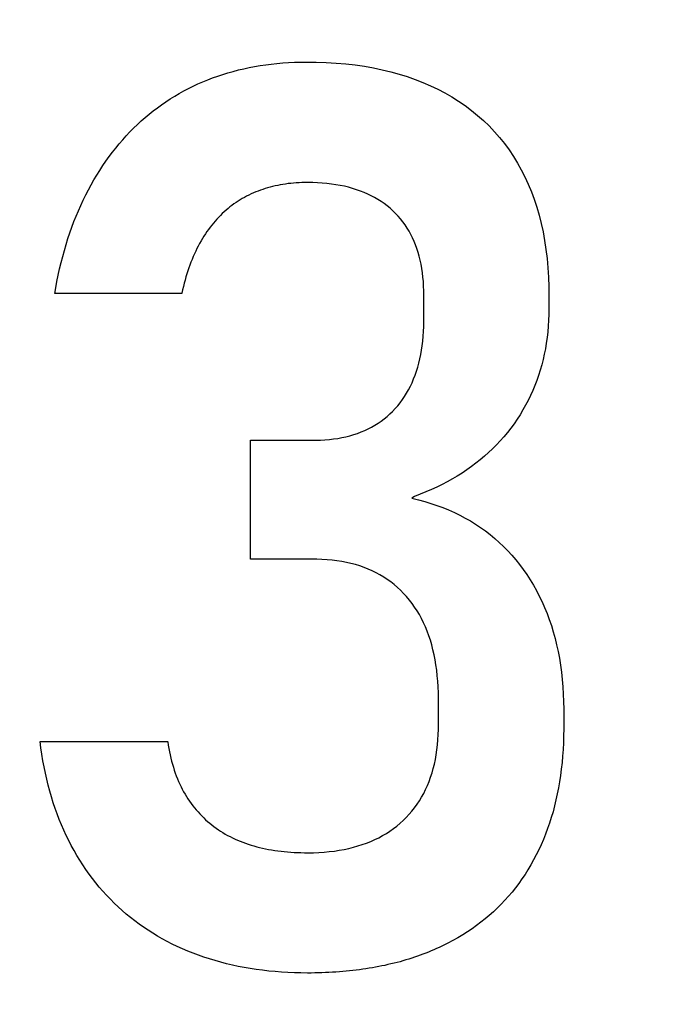
# Model space of a CAD drawing. Units: millimetres. Extents: x -174 to 420, y 0 to 420.
# Drawn here: x -65 to -64, y 250 to 252 of the extents above; entities that cross this region are included whole.
import ezdxf

# ---------------------------------------------------------------- set-up
doc = ezdxf.new("R2010")
doc.units = ezdxf.units.MM
doc.layers.add('text', color=250, linetype='Continuous')
doc.layers.add('РАЗМЕРЫ', color=7, linetype='Continuous', lineweight=25)
doc.styles.add('GOST', font='GOST.shx', dxfattribs={"width": 0.8, "oblique": 15})
doc.dimstyles.new('GOST', dxfattribs={"dimscale": 0, "dimtxt": 3.5, "dimasz": 4, "dimexe": 1.25, "dimexo": 0, "dimgap": 1, "dimtad": 1, "dimrnd": 0.5, "dimtxsty": 'GOST', "dimcen": 1, "dimclrd": 256, "dimclre": 256, "dimadec": 0, "dimazin": 2, "dimtfac": 1, "dimtdec": 4, "dimtmove": 0, "dimatfit": 1, "dimfxl": 1, "dimtolj": 1, "dimtzin": 0, "dimlwd": -1, "dimarcsym": 0})

# ---------------------------------------------------------------- blocks, each defined once
blk = doc.blocks.new('*D196')
at = {"layer": 'Defpoints', "color": 0}
for p in [(-97.7887, 263.8273), (-121.7887, 167.6884), (-60.338, 167.6884)]:
    blk.add_point(p, dxfattribs=at)
at = {"layer": 'РАЗМЕРЫ', "lineweight": -2}
for p, q in [((-97.7887, 263.8273), (-123.0387, 263.8273)), ((-60.338, 167.6884), (-123.0387, 167.6884))]:
    blk.add_line(p, q, dxfattribs=at)
at = {"layer": 'РАЗМЕРЫ'}
blk.add_line((-121.7887, 259.8273), (-121.7887, 171.6884), dxfattribs=at)
for points in [[(-121.122, 259.8273), (-122.4553, 259.8273), (-121.7887, 263.8273)], [(-122.4553, 171.6884), (-121.122, 171.6884), (-121.7887, 167.6884)]]:
    blk.add_solid(points, dxfattribs=at)
at = {"layer": 'РАЗМЕРЫ', "color": 0, "ltscale": 0.4, "insert": (-124.5387, 215.7579), "char_height": 3.5, "attachment_point": 5, "rotation": 90, "style": 'GOST'}
blk.add_mtext('\\A1;96', dxfattribs=at)

msp = doc.modelspace()

# ---------------------------------------------------------------- linework, layer by layer
at = {"layer": 'text'}
for p, q in [((-64.6335, 251.8228), (-64.6235, 251.8252)), ((-64.6235, 251.8252), (-64.6134, 251.8273)), ((-64.6134, 251.8273), (-64.6032, 251.8293)), ((-64.6032, 251.8293), (-64.5928, 251.831)), ((-64.5928, 251.831), (-64.5823, 251.8326)), ((-64.5823, 251.8326), (-64.5718, 251.8339)), ((-64.5718, 251.8339), (-64.5611, 251.8351)), ((-64.5611, 251.8351), (-64.5502, 251.836)), ((-64.5502, 251.836), (-64.5393, 251.8367)), ((-64.5393, 251.8367), (-64.5282, 251.8372)), ((-64.5282, 251.8372), (-64.517, 251.8376)), ((-64.517, 251.8376), (-64.5057, 251.8377)), ((-64.5057, 251.8377), (-64.4873, 251.8375)), ((-64.4873, 251.8375), (-64.4684, 251.8369)), ((-64.4684, 251.8369), (-64.4499, 251.8358)), ((-64.4499, 251.8358), (-64.4319, 251.8342)), ((-64.4319, 251.8342), (-64.4142, 251.8322)), ((-64.4142, 251.8322), (-64.3969, 251.8297)), ((-64.3969, 251.8297), (-64.38, 251.8267)), ((-64.38, 251.8267), (-64.3635, 251.8233)), ((-64.3635, 251.8233), (-64.3474, 251.8195)), ((-64.6912, 251.8043), (-64.6819, 251.8079)), ((-64.6819, 251.8079), (-64.6724, 251.8113)), ((-64.6724, 251.8113), (-64.6629, 251.8145)), ((-64.6629, 251.8145), (-64.6532, 251.8175)), ((-64.6532, 251.8175), (-64.6434, 251.8202)), ((-64.6434, 251.8202), (-64.6335, 251.8228)), ((-64.3474, 251.8195), (-64.3317, 251.8152)), ((-64.3317, 251.8152), (-64.3164, 251.8104)), ((-64.3164, 251.8104), (-64.3014, 251.8052)), ((-64.3014, 251.8052), (-64.2869, 251.7995)), ((-64.7361, 251.7834), (-64.7273, 251.7879)), ((-64.7273, 251.7879), (-64.7185, 251.7924)), ((-64.7185, 251.7924), (-64.7095, 251.7966)), ((-64.7095, 251.7966), (-64.7004, 251.8005)), ((-64.7004, 251.8005), (-64.6912, 251.8043)), ((-64.2869, 251.7995), (-64.2727, 251.7933)), ((-64.2727, 251.7933), (-64.259, 251.7867)), ((-64.259, 251.7867), (-64.2456, 251.7797)), ((-64.7697, 251.7631), (-64.7615, 251.7684)), ((-64.7615, 251.7684), (-64.7532, 251.7736)), ((-64.7532, 251.7736), (-64.7447, 251.7786)), ((-64.7447, 251.7786), (-64.7361, 251.7834)), ((-64.2456, 251.7797), (-64.2326, 251.7722)), ((-64.2326, 251.7722), (-64.22, 251.7642)), ((-64.7934, 251.7459), (-64.7856, 251.7518)), ((-64.7856, 251.7518), (-64.7777, 251.7575)), ((-64.7777, 251.7575), (-64.7697, 251.7631)), ((-64.22, 251.7642), (-64.2078, 251.7558)), ((-64.2078, 251.7558), (-64.196, 251.7469)), ((-64.816, 251.727), (-64.8086, 251.7335)), ((-64.8086, 251.7335), (-64.8011, 251.7398)), ((-64.8011, 251.7398), (-64.7934, 251.7459)), ((-64.196, 251.7469), (-64.1845, 251.7376)), ((-64.1845, 251.7376), (-64.1735, 251.7278)), ((-64.8373, 251.7064), (-64.8303, 251.7134)), ((-64.8303, 251.7134), (-64.8232, 251.7203)), ((-64.8232, 251.7203), (-64.816, 251.727)), ((-64.1735, 251.7278), (-64.1629, 251.7176)), ((-64.1629, 251.7176), (-64.1528, 251.7069)), ((-64.8508, 251.6917), (-64.8441, 251.6991)), ((-64.8441, 251.6991), (-64.8373, 251.7064)), ((-64.1528, 251.7069), (-64.1431, 251.6959)), ((-64.1431, 251.6959), (-64.134, 251.6845)), ((-64.8701, 251.6682), (-64.8638, 251.6762)), ((-64.8638, 251.6762), (-64.8574, 251.684)), ((-64.8574, 251.684), (-64.8508, 251.6917)), ((-64.134, 251.6845), (-64.1253, 251.6727)), ((-64.8823, 251.6516), (-64.8763, 251.66)), ((-64.8763, 251.66), (-64.8701, 251.6682)), ((-64.1253, 251.6727), (-64.1171, 251.6605)), ((-64.1171, 251.6605), (-64.1094, 251.648)), ((-64.894, 251.6343), (-64.8883, 251.6431)), ((-64.8883, 251.6431), (-64.8823, 251.6516)), ((-64.1094, 251.648), (-64.1022, 251.6351)), ((-64.905, 251.6163), (-64.8996, 251.6254)), ((-64.8996, 251.6254), (-64.894, 251.6343)), ((-64.1022, 251.6351), (-64.0954, 251.6219)), ((-64.0954, 251.6219), (-64.0891, 251.6082)), ((-64.9153, 251.5977), (-64.9102, 251.6071)), ((-64.9102, 251.6071), (-64.905, 251.6163)), ((-64.5786, 251.6015), (-64.5831, 251.6001)), ((-64.5739, 251.6028), (-64.5786, 251.6015)), ((-64.5692, 251.604), (-64.5739, 251.6028)), ((-64.5645, 251.6051), (-64.5692, 251.604)), ((-64.5597, 251.6061), (-64.5645, 251.6051)), ((-64.5549, 251.607), (-64.5597, 251.6061)), ((-64.55, 251.6079), (-64.5549, 251.607)), ((-64.545, 251.6086), (-64.55, 251.6079)), ((-64.5401, 251.6093), (-64.545, 251.6086)), ((-64.535, 251.6099), (-64.5401, 251.6093)), ((-64.5299, 251.6103), (-64.535, 251.6099)), ((-64.5248, 251.6107), (-64.5299, 251.6103)), ((-64.5196, 251.611), (-64.5248, 251.6107)), ((-64.5144, 251.6112), (-64.5196, 251.611)), ((-64.5091, 251.6114), (-64.5144, 251.6112)), ((-64.5032, 251.6114), (-64.5091, 251.6114)), ((-64.4939, 251.6112), (-64.5032, 251.6114)), ((-64.4848, 251.6109), (-64.4939, 251.6112)), ((-64.4759, 251.6103), (-64.4848, 251.6109)), ((-64.4672, 251.6095), (-64.4759, 251.6103)), ((-64.4587, 251.6085), (-64.4672, 251.6095)), ((-64.4503, 251.6073), (-64.4587, 251.6085)), ((-64.4422, 251.6059), (-64.4503, 251.6073)), ((-64.4343, 251.6043), (-64.4422, 251.6059)), ((-64.4265, 251.6024), (-64.4343, 251.6043)), ((-64.419, 251.6003), (-64.4265, 251.6024)), ((-64.0891, 251.6082), (-64.0833, 251.5942)), ((-64.9249, 251.5784), (-64.9202, 251.5881)), ((-64.9202, 251.5881), (-64.9153, 251.5977)), ((-64.6221, 251.5836), (-64.6262, 251.5813)), ((-64.618, 251.5858), (-64.6221, 251.5836)), ((-64.6138, 251.5879), (-64.618, 251.5858)), ((-64.6096, 251.59), (-64.6138, 251.5879)), ((-64.6053, 251.5919), (-64.6096, 251.59)), ((-64.601, 251.5937), (-64.6053, 251.5919)), ((-64.5966, 251.5954), (-64.601, 251.5937)), ((-64.5922, 251.5971), (-64.5966, 251.5954)), ((-64.5877, 251.5986), (-64.5922, 251.5971)), ((-64.5831, 251.6001), (-64.5877, 251.5986)), ((-64.4116, 251.598), (-64.419, 251.6003)), ((-64.4045, 251.5955), (-64.4116, 251.598)), ((-64.3975, 251.5928), (-64.4045, 251.5955)), ((-64.3907, 251.5898), (-64.3975, 251.5928)), ((-64.3841, 251.5866), (-64.3907, 251.5898)), ((-64.3777, 251.5833), (-64.3841, 251.5866)), ((-64.3715, 251.5796), (-64.3777, 251.5833)), ((-64.0833, 251.5942), (-64.078, 251.5799)), ((-64.9339, 251.5585), (-64.9295, 251.5685)), ((-64.9295, 251.5685), (-64.9249, 251.5784)), ((-64.6494, 251.5655), (-64.653, 251.5626)), ((-64.6456, 251.5684), (-64.6494, 251.5655)), ((-64.6419, 251.5712), (-64.6456, 251.5684)), ((-64.638, 251.5739), (-64.6419, 251.5712)), ((-64.6341, 251.5765), (-64.638, 251.5739)), ((-64.6302, 251.5789), (-64.6341, 251.5765)), ((-64.6262, 251.5813), (-64.6302, 251.5789)), ((-64.3655, 251.5758), (-64.3715, 251.5796)), ((-64.3597, 251.5718), (-64.3655, 251.5758)), ((-64.354, 251.5675), (-64.3597, 251.5718)), ((-64.3486, 251.563), (-64.354, 251.5675)), ((-64.078, 251.5799), (-64.0731, 251.5651)), ((-64.0731, 251.5651), (-64.0687, 251.55)), ((-64.9423, 251.538), (-64.9382, 251.5483)), ((-64.9382, 251.5483), (-64.9339, 251.5585)), ((-64.6705, 251.5463), (-64.6738, 251.5427)), ((-64.6671, 251.5497), (-64.6705, 251.5463)), ((-64.6637, 251.5531), (-64.6671, 251.5497)), ((-64.6602, 251.5563), (-64.6637, 251.5531)), ((-64.6566, 251.5595), (-64.6602, 251.5563)), ((-64.653, 251.5626), (-64.6566, 251.5595)), ((-64.3433, 251.5583), (-64.3486, 251.563)), ((-64.3383, 251.5534), (-64.3433, 251.5583)), ((-64.3336, 251.5483), (-64.3383, 251.5534)), ((-64.329, 251.543), (-64.3336, 251.5483)), ((-64.0687, 251.55), (-64.0648, 251.5345)), ((-64.95, 251.5168), (-64.9462, 251.5275)), ((-64.9462, 251.5275), (-64.9423, 251.538)), ((-64.6865, 251.5275), (-64.6896, 251.5235)), ((-64.6834, 251.5315), (-64.6865, 251.5275)), ((-64.6803, 251.5353), (-64.6834, 251.5315)), ((-64.6771, 251.5391), (-64.6803, 251.5353)), ((-64.6738, 251.5427), (-64.6771, 251.5391)), ((-64.3247, 251.5375), (-64.329, 251.543)), ((-64.3206, 251.5319), (-64.3247, 251.5375)), ((-64.3167, 251.526), (-64.3206, 251.5319)), ((-64.0648, 251.5345), (-64.0614, 251.5186)), ((-64.9536, 251.506), (-64.95, 251.5168)), ((-64.6983, 251.5106), (-64.701, 251.5062)), ((-64.6954, 251.515), (-64.6983, 251.5106)), ((-64.6925, 251.5193), (-64.6954, 251.515)), ((-64.6896, 251.5235), (-64.6925, 251.5193)), ((-64.3131, 251.52), (-64.3167, 251.526)), ((-64.3096, 251.5139), (-64.3131, 251.52)), ((-64.3064, 251.5075), (-64.3096, 251.5139)), ((-64.0614, 251.5186), (-64.0584, 251.5024)), ((-64.9603, 251.4839), (-64.9571, 251.495)), ((-64.9571, 251.495), (-64.9536, 251.506)), ((-64.7089, 251.4922), (-64.7113, 251.4874)), ((-64.7063, 251.4969), (-64.7089, 251.4922)), ((-64.7037, 251.5016), (-64.7063, 251.4969)), ((-64.701, 251.5062), (-64.7037, 251.5016)), ((-64.3035, 251.5009), (-64.3064, 251.5075)), ((-64.3007, 251.4942), (-64.3035, 251.5009)), ((-64.2982, 251.4873), (-64.3007, 251.4942)), ((-64.0584, 251.5024), (-64.0559, 251.4857)), ((-64.9664, 251.4611), (-64.9635, 251.4726)), ((-64.9635, 251.4726), (-64.9603, 251.4839)), ((-64.7183, 251.4723), (-64.7205, 251.4671)), ((-64.716, 251.4774), (-64.7183, 251.4723)), ((-64.7137, 251.4824), (-64.716, 251.4774)), ((-64.7113, 251.4874), (-64.7137, 251.4824)), ((-64.2959, 251.4802), (-64.2982, 251.4873)), ((-64.2938, 251.473), (-64.2959, 251.4802)), ((-64.292, 251.4655), (-64.2938, 251.473)), ((-64.0559, 251.4857), (-64.0539, 251.4687)), ((-64.9692, 251.4495), (-64.9664, 251.4611)), ((-64.7246, 251.4564), (-64.7266, 251.451)), ((-64.7226, 251.4618), (-64.7246, 251.4564)), ((-64.7205, 251.4671), (-64.7226, 251.4618)), ((-64.2904, 251.4579), (-64.292, 251.4655)), ((-64.289, 251.4501), (-64.2904, 251.4579)), ((-64.0539, 251.4687), (-64.0524, 251.4513)), ((-64.9743, 251.4258), (-64.9718, 251.4377)), ((-64.9718, 251.4377), (-64.9692, 251.4495)), ((-64.7303, 251.4397), (-64.732, 251.434)), ((-64.7285, 251.4454), (-64.7303, 251.4397)), ((-64.7266, 251.451), (-64.7285, 251.4454)), ((-64.2878, 251.4421), (-64.289, 251.4501)), ((-64.2869, 251.4339), (-64.2878, 251.4421)), ((-64.0524, 251.4513), (-64.0513, 251.4336)), ((-64.9766, 251.4137), (-64.9743, 251.4258)), ((-64.7354, 251.4222), (-64.7369, 251.4161)), ((-64.7337, 251.4281), (-64.7354, 251.4222)), ((-64.732, 251.434), (-64.7337, 251.4281)), ((-64.2862, 251.4256), (-64.2869, 251.4339)), ((-64.2857, 251.417), (-64.2862, 251.4256)), ((-64.2855, 251.4083), (-64.2857, 251.417)), ((-64.0513, 251.4336), (-64.0507, 251.4154)), ((-64.9785, 251.4029), (-64.9766, 251.4137)), ((-64.9776, 251.4029), (-64.9785, 251.4029)), ((-64.9741, 251.4029), (-64.9776, 251.4029)), ((-64.9682, 251.4029), (-64.9741, 251.4029)), ((-64.9602, 251.4029), (-64.9682, 251.4029)), ((-64.9503, 251.4029), (-64.9602, 251.4029)), ((-64.9387, 251.4029), (-64.9503, 251.4029)), ((-64.9257, 251.4029), (-64.9387, 251.4029)), ((-64.9116, 251.4029), (-64.9257, 251.4029)), ((-64.8967, 251.4029), (-64.9116, 251.4029)), ((-64.8811, 251.4029), (-64.8967, 251.4029)), ((-64.8652, 251.4029), (-64.8811, 251.4029)), ((-64.8492, 251.4029), (-64.8652, 251.4029)), ((-64.8333, 251.4029), (-64.8492, 251.4029)), ((-64.8179, 251.4029), (-64.8333, 251.4029)), ((-64.8032, 251.4029), (-64.8179, 251.4029)), ((-64.7893, 251.4029), (-64.8032, 251.4029)), ((-64.7767, 251.4029), (-64.7893, 251.4029)), ((-64.7655, 251.4029), (-64.7767, 251.4029)), ((-64.756, 251.4029), (-64.7655, 251.4029)), ((-64.7485, 251.4029), (-64.756, 251.4029)), ((-64.7432, 251.4029), (-64.7485, 251.4029)), ((-64.7404, 251.4029), (-64.7432, 251.4029)), ((-64.74, 251.4029), (-64.7404, 251.4029)), ((-64.7398, 251.4038), (-64.74, 251.4029)), ((-64.7384, 251.41), (-64.7398, 251.4038)), ((-64.7369, 251.4161), (-64.7384, 251.41)), ((-64.2855, 251.4039), (-64.2855, 251.4083)), ((-64.2855, 251.4033), (-64.2855, 251.4039)), ((-64.2855, 251.4022), (-64.2855, 251.4033)), ((-64.2855, 251.4005), (-64.2855, 251.4022)), ((-64.2855, 251.3985), (-64.2855, 251.4005)), ((-64.2855, 251.3961), (-64.2855, 251.3985)), ((-64.0507, 251.4154), (-64.0506, 251.4017)), ((-64.0506, 251.4017), (-64.0506, 251.4014)), ((-64.0506, 251.4014), (-64.0506, 251.4009)), ((-64.0506, 251.4009), (-64.0506, 251.4001)), ((-64.0506, 251.4001), (-64.0506, 251.3991)), ((-64.0506, 251.3991), (-64.0506, 251.3978)), ((-64.2855, 251.3933), (-64.2855, 251.3961)), ((-64.2855, 251.3903), (-64.2855, 251.3933)), ((-64.2855, 251.3871), (-64.2855, 251.3903)), ((-64.2855, 251.3838), (-64.2855, 251.3871)), ((-64.2855, 251.3803), (-64.2855, 251.3838)), ((-64.2855, 251.3768), (-64.2855, 251.3803)), ((-64.0506, 251.3978), (-64.0506, 251.3964)), ((-64.0506, 251.3964), (-64.0506, 251.3948)), ((-64.0506, 251.3948), (-64.0506, 251.3932)), ((-64.0506, 251.3932), (-64.0506, 251.3914)), ((-64.0506, 251.3914), (-64.0506, 251.3896)), ((-64.0506, 251.3896), (-64.0506, 251.3877)), ((-64.0506, 251.3877), (-64.0506, 251.3859)), ((-64.0506, 251.3859), (-64.0506, 251.3841)), ((-64.0506, 251.3841), (-64.0506, 251.3823)), ((-64.0506, 251.3823), (-64.0506, 251.3806)), ((-64.0506, 251.3806), (-64.0506, 251.3791)), ((-64.2855, 251.3734), (-64.2855, 251.3768)), ((-64.2855, 251.37), (-64.2855, 251.3734)), ((-64.2855, 251.3667), (-64.2855, 251.37)), ((-64.2855, 251.3636), (-64.2855, 251.3667)), ((-64.2855, 251.3608), (-64.2855, 251.3636)), ((-64.0507, 251.3637), (-64.0511, 251.3526)), ((-64.0506, 251.3741), (-64.0507, 251.3637)), ((-64.0506, 251.3791), (-64.0506, 251.3777)), ((-64.0506, 251.3777), (-64.0506, 251.3765)), ((-64.0506, 251.3765), (-64.0506, 251.3755)), ((-64.0506, 251.3755), (-64.0506, 251.3748)), ((-64.0506, 251.3748), (-64.0506, 251.3743)), ((-64.0506, 251.3743), (-64.0506, 251.3741)), ((-64.2856, 251.3409), (-64.2855, 251.3503)), ((-64.2855, 251.3583), (-64.2855, 251.3608)), ((-64.2855, 251.3561), (-64.2855, 251.3583)), ((-64.2855, 251.3544), (-64.2855, 251.3561)), ((-64.2855, 251.3531), (-64.2855, 251.3544)), ((-64.2855, 251.3523), (-64.2855, 251.3531)), ((-64.2855, 251.3503), (-64.2855, 251.3523)), ((-64.0511, 251.3526), (-64.0517, 251.3417)), ((-64.2866, 251.3226), (-64.286, 251.3316)), ((-64.286, 251.3316), (-64.2856, 251.3409)), ((-64.0527, 251.3309), (-64.0539, 251.3202)), ((-64.0517, 251.3417), (-64.0527, 251.3309)), ((-64.2884, 251.305), (-64.2874, 251.3137)), ((-64.2874, 251.3137), (-64.2866, 251.3226)), ((-64.0553, 251.3096), (-64.0571, 251.2992)), ((-64.0539, 251.3202), (-64.0553, 251.3096)), ((-64.2928, 251.2801), (-64.2911, 251.2882)), ((-64.2911, 251.2882), (-64.2897, 251.2965)), ((-64.2897, 251.2965), (-64.2884, 251.305)), ((-64.0591, 251.2889), (-64.0614, 251.2788)), ((-64.0571, 251.2992), (-64.0591, 251.2889)), ((-64.2968, 251.2645), (-64.2947, 251.2722)), ((-64.2947, 251.2722), (-64.2928, 251.2801)), ((-64.0639, 251.2687), (-64.0667, 251.2588)), ((-64.0614, 251.2788), (-64.0639, 251.2687)), ((-64.3017, 251.2496), (-64.2991, 251.2569)), ((-64.2991, 251.2569), (-64.2968, 251.2645)), ((-64.0667, 251.2588), (-64.0698, 251.2491)), ((-64.3106, 251.2287), (-64.3074, 251.2355)), ((-64.3074, 251.2355), (-64.3044, 251.2424)), ((-64.3044, 251.2424), (-64.3017, 251.2496)), ((-64.0732, 251.2394), (-64.0769, 251.2299)), ((-64.0698, 251.2491), (-64.0732, 251.2394)), ((-64.3215, 251.2096), (-64.3177, 251.2158)), ((-64.3177, 251.2158), (-64.314, 251.2221)), ((-64.314, 251.2221), (-64.3106, 251.2287)), ((-64.0808, 251.2205), (-64.085, 251.2112)), ((-64.0769, 251.2299), (-64.0808, 251.2205)), ((-64.3344, 251.1922), (-64.3299, 251.1978)), ((-64.3299, 251.1978), (-64.3256, 251.2036)), ((-64.3256, 251.2036), (-64.3215, 251.2096)), ((-64.0894, 251.2021), (-64.0941, 251.1931)), ((-64.085, 251.2112), (-64.0894, 251.2021)), ((-64.3544, 251.172), (-64.3491, 251.1767)), ((-64.3491, 251.1767), (-64.344, 251.1816)), ((-64.344, 251.1816), (-64.3391, 251.1867)), ((-64.3391, 251.1867), (-64.3344, 251.1922)), ((-64.0991, 251.1842), (-64.1044, 251.1754)), ((-64.0941, 251.1931), (-64.0991, 251.1842)), ((-64.3773, 251.1556), (-64.3713, 251.1593)), ((-64.3713, 251.1593), (-64.3655, 251.1633)), ((-64.3655, 251.1633), (-64.3599, 251.1675)), ((-64.3599, 251.1675), (-64.3544, 251.172)), ((-64.1158, 251.1582), (-64.1219, 251.1499)), ((-64.11, 251.1668), (-64.1158, 251.1582)), ((-64.1044, 251.1754), (-64.11, 251.1668)), ((-64.4169, 251.138), (-64.4098, 251.1403)), ((-64.4098, 251.1403), (-64.403, 251.1429)), ((-64.403, 251.1429), (-64.3963, 251.1457)), ((-64.3963, 251.1457), (-64.3898, 251.1488)), ((-64.3898, 251.1488), (-64.3835, 251.1521)), ((-64.3835, 251.1521), (-64.3773, 251.1556)), ((-64.1283, 251.1418), (-64.1349, 251.1338)), ((-64.1219, 251.1499), (-64.1283, 251.1418)), ((-64.6105, 251.1273), (-64.6101, 251.1274)), ((-64.6105, 251.1255), (-64.6105, 251.1273)), ((-64.6105, 251.1213), (-64.6105, 251.1255)), ((-64.6105, 251.1149), (-64.6105, 251.1213)), ((-64.6101, 251.1274), (-64.6083, 251.1274)), ((-64.6083, 251.1274), (-64.6054, 251.1274)), ((-64.6054, 251.1274), (-64.6014, 251.1274)), ((-64.6014, 251.1274), (-64.5965, 251.1274)), ((-64.5965, 251.1274), (-64.5907, 251.1274)), ((-64.5907, 251.1274), (-64.5843, 251.1274)), ((-64.5843, 251.1274), (-64.5773, 251.1274)), ((-64.5773, 251.1274), (-64.5699, 251.1274)), ((-64.5699, 251.1274), (-64.5622, 251.1274)), ((-64.5622, 251.1274), (-64.5543, 251.1274)), ((-64.5543, 251.1274), (-64.5463, 251.1274)), ((-64.5463, 251.1274), (-64.5384, 251.1274)), ((-64.5384, 251.1274), (-64.5308, 251.1274)), ((-64.5308, 251.1274), (-64.5234, 251.1274)), ((-64.5234, 251.1274), (-64.5166, 251.1274)), ((-64.5166, 251.1274), (-64.5103, 251.1274)), ((-64.5103, 251.1274), (-64.5048, 251.1274)), ((-64.5048, 251.1274), (-64.5001, 251.1274)), ((-64.5001, 251.1274), (-64.4963, 251.1274)), ((-64.4963, 251.1274), (-64.4937, 251.1274)), ((-64.4937, 251.1274), (-64.4923, 251.1274)), ((-64.4923, 251.1274), (-64.488, 251.1274)), ((-64.488, 251.1274), (-64.4794, 251.1276)), ((-64.4794, 251.1276), (-64.471, 251.1281)), ((-64.471, 251.1281), (-64.4627, 251.1288)), ((-64.4627, 251.1288), (-64.4547, 251.1298)), ((-64.4547, 251.1298), (-64.4467, 251.1309)), ((-64.4467, 251.1309), (-64.439, 251.1323)), ((-64.439, 251.1323), (-64.4315, 251.134)), ((-64.4315, 251.134), (-64.4241, 251.1359)), ((-64.4241, 251.1359), (-64.4169, 251.138)), ((-64.1418, 251.1261), (-64.1488, 251.1186)), ((-64.1349, 251.1338), (-64.1418, 251.1261)), ((-64.6105, 251.1066), (-64.6105, 251.1149)), ((-64.6105, 251.0966), (-64.6105, 251.1066)), ((-64.1636, 251.1042), (-64.1713, 251.0973)), ((-64.1561, 251.1113), (-64.1636, 251.1042)), ((-64.1488, 251.1186), (-64.1561, 251.1113)), ((-64.6105, 251.0851), (-64.6105, 251.0966)), ((-64.6105, 251.0725), (-64.6105, 251.0851)), ((-64.1874, 251.0841), (-64.1958, 251.0778)), ((-64.1793, 251.0906), (-64.1874, 251.0841)), ((-64.1713, 251.0973), (-64.1793, 251.0906)), ((-64.6105, 251.059), (-64.6105, 251.0725)), ((-64.2133, 251.0658), (-64.2224, 251.0601)), ((-64.2045, 251.0717), (-64.2133, 251.0658)), ((-64.1958, 251.0778), (-64.2045, 251.0717)), ((-64.6105, 251.0447), (-64.6105, 251.059)), ((-64.2412, 251.0494), (-64.2509, 251.0443)), ((-64.2317, 251.0546), (-64.2412, 251.0494)), ((-64.2224, 251.0601), (-64.2317, 251.0546)), ((-64.6105, 251.0299), (-64.6105, 251.0447)), ((-64.6105, 251.0149), (-64.6105, 251.0299)), ((-64.2816, 251.0303), (-64.2922, 251.026)), ((-64.2711, 251.0348), (-64.2816, 251.0303)), ((-64.2609, 251.0394), (-64.2711, 251.0348)), ((-64.2509, 251.0443), (-64.2609, 251.0394)), ((-64.6105, 251), (-64.6105, 251.0149)), ((-64.3031, 251.022), (-64.3077, 251.0184)), ((-64.3077, 251.0184), (-64.2955, 251.0155)), ((-64.2922, 251.026), (-64.3031, 251.022)), ((-64.2955, 251.0155), (-64.2837, 251.0123)), ((-64.2837, 251.0123), (-64.272, 251.0087)), ((-64.6105, 250.9853), (-64.6105, 251)), ((-64.272, 251.0087), (-64.2607, 251.0049)), ((-64.2607, 251.0049), (-64.2495, 251.0008)), ((-64.2495, 251.0008), (-64.2387, 250.9964)), ((-64.2387, 250.9964), (-64.228, 250.9916)), ((-64.228, 250.9916), (-64.2176, 250.9866)), ((-64.6105, 250.971), (-64.6105, 250.9853)), ((-64.2176, 250.9866), (-64.2075, 250.9813)), ((-64.2075, 250.9813), (-64.1976, 250.9757)), ((-64.1976, 250.9757), (-64.188, 250.9697)), ((-64.6105, 250.9575), (-64.6105, 250.971)), ((-64.6105, 250.945), (-64.6105, 250.9575)), ((-64.188, 250.9697), (-64.1786, 250.9635)), ((-64.1786, 250.9635), (-64.1695, 250.957)), ((-64.1695, 250.957), (-64.1606, 250.9502)), ((-64.6105, 250.9337), (-64.6105, 250.945)), ((-64.1606, 250.9502), (-64.152, 250.943)), ((-64.152, 250.943), (-64.1436, 250.9356)), ((-64.1436, 250.9356), (-64.1355, 250.9279)), ((-64.6105, 250.9239), (-64.6105, 250.9337)), ((-64.6105, 250.9157), (-64.6105, 250.9239)), ((-64.1355, 250.9279), (-64.1276, 250.9198)), ((-64.1276, 250.9198), (-64.1199, 250.9115)), ((-64.6105, 250.9095), (-64.6105, 250.9157)), ((-64.6105, 250.9055), (-64.6105, 250.9095)), ((-64.6105, 250.9039), (-64.6105, 250.9055)), ((-64.6099, 250.9039), (-64.6105, 250.9039)), ((-64.6081, 250.9039), (-64.6099, 250.9039)), ((-64.6051, 250.9039), (-64.6081, 250.9039)), ((-64.601, 250.9039), (-64.6051, 250.9039)), ((-64.596, 250.9039), (-64.601, 250.9039)), ((-64.5902, 250.9039), (-64.596, 250.9039)), ((-64.5837, 250.9039), (-64.5902, 250.9039)), ((-64.5766, 250.9039), (-64.5837, 250.9039)), ((-64.5692, 250.9039), (-64.5766, 250.9039)), ((-64.5614, 250.9039), (-64.5692, 250.9039)), ((-64.5535, 250.9039), (-64.5614, 250.9039)), ((-64.5456, 250.9039), (-64.5535, 250.9039)), ((-64.5377, 250.9039), (-64.5456, 250.9039)), ((-64.5301, 250.9039), (-64.5377, 250.9039)), ((-64.5228, 250.9039), (-64.5301, 250.9039)), ((-64.516, 250.9039), (-64.5228, 250.9039)), ((-64.5098, 250.9039), (-64.516, 250.9039)), ((-64.5043, 250.9039), (-64.5098, 250.9039)), ((-64.4997, 250.9039), (-64.5043, 250.9039)), ((-64.496, 250.9039), (-64.4997, 250.9039)), ((-64.4935, 250.9039), (-64.496, 250.9039)), ((-64.4922, 250.9039), (-64.4935, 250.9039)), ((-64.4865, 250.9039), (-64.4922, 250.9039)), ((-64.4767, 250.9036), (-64.4865, 250.9039)), ((-64.4671, 250.903), (-64.4767, 250.9036)), ((-64.4576, 250.9022), (-64.4671, 250.903)), ((-64.4484, 250.901), (-64.4576, 250.9022)), ((-64.4394, 250.8996), (-64.4484, 250.901)), ((-64.4307, 250.898), (-64.4394, 250.8996)), ((-64.1199, 250.9115), (-64.1125, 250.9028)), ((-64.1125, 250.9028), (-64.1054, 250.8939)), ((-64.4221, 250.896), (-64.4307, 250.898)), ((-64.4137, 250.8938), (-64.4221, 250.896)), ((-64.4055, 250.8913), (-64.4137, 250.8938)), ((-64.3975, 250.8885), (-64.4055, 250.8913)), ((-64.3898, 250.8855), (-64.3975, 250.8885)), ((-64.3822, 250.8822), (-64.3898, 250.8855)), ((-64.3748, 250.8786), (-64.3822, 250.8822)), ((-64.1054, 250.8939), (-64.0985, 250.8846)), ((-64.0985, 250.8846), (-64.0919, 250.8751)), ((-64.3677, 250.8747), (-64.3748, 250.8786)), ((-64.3607, 250.8705), (-64.3677, 250.8747)), ((-64.354, 250.8661), (-64.3607, 250.8705)), ((-64.3474, 250.8613), (-64.354, 250.8661)), ((-64.0919, 250.8751), (-64.0855, 250.8654)), ((-64.0855, 250.8654), (-64.0795, 250.8554)), ((-64.3411, 250.8563), (-64.3474, 250.8613)), ((-64.3349, 250.8511), (-64.3411, 250.8563)), ((-64.3289, 250.8455), (-64.3349, 250.8511)), ((-64.3232, 250.8397), (-64.3289, 250.8455)), ((-64.0795, 250.8554), (-64.0738, 250.8452)), ((-64.0738, 250.8452), (-64.0684, 250.8348)), ((-64.3176, 250.8336), (-64.3232, 250.8397)), ((-64.3124, 250.8273), (-64.3176, 250.8336)), ((-64.3073, 250.8207), (-64.3124, 250.8273)), ((-64.0684, 250.8348), (-64.0632, 250.8241)), ((-64.3026, 250.814), (-64.3073, 250.8207)), ((-64.298, 250.807), (-64.3026, 250.814)), ((-64.2937, 250.7998), (-64.298, 250.807)), ((-64.0632, 250.8241), (-64.0584, 250.8132)), ((-64.0584, 250.8132), (-64.0539, 250.8021)), ((-64.2897, 250.7924), (-64.2937, 250.7998)), ((-64.2858, 250.7847), (-64.2897, 250.7924)), ((-64.0539, 250.8021), (-64.0497, 250.7908)), ((-64.0497, 250.7908), (-64.0458, 250.7792)), ((-64.2823, 250.7768), (-64.2858, 250.7847)), ((-64.2789, 250.7687), (-64.2823, 250.7768)), ((-64.0458, 250.7792), (-64.0422, 250.7674)), ((-64.2759, 250.7603), (-64.2789, 250.7687)), ((-64.273, 250.7517), (-64.2759, 250.7603)), ((-64.2704, 250.7429), (-64.273, 250.7517)), ((-64.0422, 250.7674), (-64.0389, 250.7553)), ((-64.0389, 250.7553), (-64.0359, 250.743)), ((-64.2681, 250.7338), (-64.2704, 250.7429)), ((-64.2659, 250.7246), (-64.2681, 250.7338)), ((-64.0359, 250.743), (-64.0332, 250.7305)), ((-64.2641, 250.7151), (-64.2659, 250.7246)), ((-64.2625, 250.7053), (-64.2641, 250.7151)), ((-64.0332, 250.7305), (-64.0308, 250.7178)), ((-64.0308, 250.7178), (-64.0287, 250.7048)), ((-64.2611, 250.6953), (-64.2625, 250.7053)), ((-64.26, 250.6851), (-64.2611, 250.6953)), ((-64.0287, 250.7048), (-64.027, 250.6916)), ((-64.2591, 250.6747), (-64.26, 250.6851)), ((-64.027, 250.6916), (-64.0255, 250.6781)), ((-64.0255, 250.6781), (-64.0243, 250.6645)), ((-64.2584, 250.6641), (-64.2591, 250.6747)), ((-64.258, 250.6532), (-64.2584, 250.6641)), ((-64.0243, 250.6645), (-64.0234, 250.6505)), ((-64.2579, 250.642), (-64.258, 250.6532)), ((-64.2579, 250.6407), (-64.2579, 250.642)), ((-64.2579, 250.6399), (-64.2579, 250.6407)), ((-64.2579, 250.6386), (-64.2579, 250.6399)), ((-64.0234, 250.6505), (-64.0229, 250.6364)), ((-64.2579, 250.6369), (-64.2579, 250.6386)), ((-64.2579, 250.6347), (-64.2579, 250.6369)), ((-64.2579, 250.6322), (-64.2579, 250.6347)), ((-64.2579, 250.6294), (-64.2579, 250.6322)), ((-64.2579, 250.6264), (-64.2579, 250.6294)), ((-64.2579, 250.6232), (-64.2579, 250.6264)), ((-64.2579, 250.6199), (-64.2579, 250.6232)), ((-64.0229, 250.6364), (-64.0226, 250.622)), ((-64.0226, 250.622), (-64.0226, 250.6165)), ((-64.2579, 250.6165), (-64.2579, 250.6199)), ((-64.2579, 250.6131), (-64.2579, 250.6165)), ((-64.2579, 250.6097), (-64.2579, 250.6131)), ((-64.2579, 250.6064), (-64.2579, 250.6097)), ((-64.2579, 250.6033), (-64.2579, 250.6064)), ((-64.2579, 250.6004), (-64.2579, 250.6033)), ((-64.0226, 250.6165), (-64.0226, 250.6162)), ((-64.0226, 250.6162), (-64.0226, 250.6155)), ((-64.0226, 250.6155), (-64.0226, 250.6147)), ((-64.0226, 250.6147), (-64.0226, 250.6135)), ((-64.0226, 250.6135), (-64.0226, 250.6122)), ((-64.0226, 250.6122), (-64.0226, 250.6108)), ((-64.0226, 250.6108), (-64.0226, 250.6092)), ((-64.0226, 250.6092), (-64.0226, 250.6074)), ((-64.0226, 250.6074), (-64.0226, 250.6057)), ((-64.0226, 250.6057), (-64.0226, 250.6038)), ((-64.0226, 250.6038), (-64.0226, 250.602)), ((-64.2582, 250.5744), (-64.2579, 250.5843)), ((-64.2579, 250.5977), (-64.2579, 250.6004)), ((-64.2579, 250.5954), (-64.2579, 250.5977)), ((-64.2579, 250.5934), (-64.2579, 250.5954)), ((-64.2579, 250.5919), (-64.2579, 250.5934)), ((-64.2579, 250.5908), (-64.2579, 250.5919)), ((-64.2579, 250.5902), (-64.2579, 250.5908)), ((-64.2579, 250.5843), (-64.2579, 250.5902)), ((-64.0226, 250.5851), (-64.0228, 250.5722)), ((-64.0226, 250.602), (-64.0226, 250.6002)), ((-64.0226, 250.6002), (-64.0226, 250.5984)), ((-64.0226, 250.5984), (-64.0226, 250.5966)), ((-64.0226, 250.5966), (-64.0226, 250.595)), ((-64.0226, 250.595), (-64.0226, 250.5936)), ((-64.0226, 250.5936), (-64.0226, 250.5922)), ((-64.0226, 250.5922), (-64.0226, 250.5911)), ((-64.0226, 250.5911), (-64.0226, 250.5902)), ((-64.0226, 250.5902), (-64.0226, 250.5895)), ((-64.0226, 250.5895), (-64.0226, 250.5892)), ((-64.0226, 250.5892), (-64.0226, 250.5851)), ((-64.2588, 250.5647), (-64.2582, 250.5744)), ((-64.0228, 250.5722), (-64.0232, 250.5593)), ((-65.0044, 250.5495), (-65.006, 250.5615)), ((-65.006, 250.5615), (-65.0053, 250.5615)), ((-65.0053, 250.5615), (-65.002, 250.5615)), ((-65.0026, 250.5375), (-65.0044, 250.5495)), ((-65.002, 250.5615), (-64.9963, 250.5615)), ((-64.9963, 250.5615), (-64.9885, 250.5615)), ((-64.9885, 250.5615), (-64.9786, 250.5615)), ((-64.9786, 250.5615), (-64.9671, 250.5615)), ((-64.9671, 250.5615), (-64.9542, 250.5615)), ((-64.9542, 250.5615), (-64.9402, 250.5615)), ((-64.9402, 250.5615), (-64.9252, 250.5615)), ((-64.9252, 250.5615), (-64.9096, 250.5615)), ((-64.9096, 250.5615), (-64.8937, 250.5615)), ((-64.8937, 250.5615), (-64.8776, 250.5615)), ((-64.8776, 250.5615), (-64.8616, 250.5615)), ((-64.8616, 250.5615), (-64.8461, 250.5615)), ((-64.8461, 250.5615), (-64.8312, 250.5615)), ((-64.8312, 250.5615), (-64.8172, 250.5615)), ((-64.8172, 250.5615), (-64.8044, 250.5615)), ((-64.8044, 250.5615), (-64.793, 250.5615)), ((-64.793, 250.5615), (-64.7833, 250.5615)), ((-64.7833, 250.5615), (-64.7756, 250.5615)), ((-64.7756, 250.5615), (-64.77, 250.5615)), ((-64.77, 250.5615), (-64.7669, 250.5615)), ((-64.7669, 250.5615), (-64.7664, 250.5615)), ((-64.7664, 250.5615), (-64.7663, 250.5612)), ((-64.7663, 250.5612), (-64.7653, 250.5548)), ((-64.7653, 250.5548), (-64.7642, 250.5485)), ((-64.7642, 250.5485), (-64.763, 250.5423)), ((-64.2606, 250.5459), (-64.2596, 250.5552)), ((-64.2596, 250.5552), (-64.2588, 250.5647)), ((-64.0232, 250.5593), (-64.0238, 250.5467)), ((-65.0006, 250.5255), (-65.0026, 250.5375)), ((-64.763, 250.5423), (-64.7618, 250.5363)), ((-64.7618, 250.5363), (-64.7604, 250.5303)), ((-64.7604, 250.5303), (-64.7589, 250.5245)), ((-64.2635, 250.5279), (-64.262, 250.5368)), ((-64.262, 250.5368), (-64.2606, 250.5459)), ((-64.0247, 250.5342), (-64.0258, 250.5219)), ((-64.0238, 250.5467), (-64.0247, 250.5342)), ((-64.9984, 250.5138), (-65.0006, 250.5255)), ((-64.996, 250.5022), (-64.9984, 250.5138)), ((-64.7589, 250.5245), (-64.7573, 250.5187)), ((-64.7573, 250.5187), (-64.7556, 250.5131)), ((-64.7556, 250.5131), (-64.7539, 250.5076)), ((-64.2698, 250.5025), (-64.2675, 250.5107)), ((-64.2675, 250.5107), (-64.2654, 250.5192)), ((-64.2654, 250.5192), (-64.2635, 250.5279)), ((-64.0258, 250.5219), (-64.0271, 250.5098)), ((-64.9934, 250.4907), (-64.996, 250.5022)), ((-64.7539, 250.5076), (-64.752, 250.5021)), ((-64.752, 250.5021), (-64.7501, 250.4968)), ((-64.7501, 250.4968), (-64.748, 250.4916)), ((-64.2753, 250.4865), (-64.2725, 250.4944)), ((-64.2725, 250.4944), (-64.2698, 250.5025)), ((-64.0287, 250.4979), (-64.0304, 250.4861)), ((-64.0271, 250.5098), (-64.0287, 250.4979)), ((-64.9906, 250.4795), (-64.9934, 250.4907)), ((-64.9876, 250.4683), (-64.9906, 250.4795)), ((-64.748, 250.4916), (-64.7459, 250.4865)), ((-64.7459, 250.4865), (-64.7436, 250.4815)), ((-64.7436, 250.4815), (-64.7413, 250.4766)), ((-64.7413, 250.4766), (-64.7389, 250.4718)), ((-64.2819, 250.4714), (-64.2785, 250.4789)), ((-64.2785, 250.4789), (-64.2753, 250.4865)), ((-64.0324, 250.4745), (-64.0347, 250.463)), ((-64.0304, 250.4861), (-64.0324, 250.4745)), ((-64.9845, 250.4574), (-64.9876, 250.4683)), ((-64.9811, 250.4466), (-64.9845, 250.4574)), ((-64.7389, 250.4718), (-64.7364, 250.4671)), ((-64.7364, 250.4671), (-64.7337, 250.4625)), ((-64.7337, 250.4625), (-64.731, 250.458)), ((-64.731, 250.458), (-64.7282, 250.4536)), ((-64.2936, 250.4502), (-64.2894, 250.4571)), ((-64.2894, 250.4571), (-64.2855, 250.4641)), ((-64.2855, 250.4641), (-64.2819, 250.4714)), ((-64.0347, 250.463), (-64.0371, 250.4517)), ((-64.9775, 250.436), (-64.9811, 250.4466)), ((-64.7282, 250.4536), (-64.7253, 250.4493)), ((-64.7253, 250.4493), (-64.7223, 250.445)), ((-64.7223, 250.445), (-64.7192, 250.4409)), ((-64.7192, 250.4409), (-64.716, 250.4369)), ((-64.716, 250.4369), (-64.7127, 250.433)), ((-64.3076, 250.4309), (-64.3027, 250.4371)), ((-64.3027, 250.4371), (-64.298, 250.4436)), ((-64.298, 250.4436), (-64.2936, 250.4502)), ((-64.0398, 250.4406), (-64.0427, 250.4297)), ((-64.0371, 250.4517), (-64.0398, 250.4406)), ((-64.9738, 250.4255), (-64.9775, 250.436)), ((-64.9699, 250.4152), (-64.9738, 250.4255)), ((-64.7127, 250.433), (-64.7093, 250.4292)), ((-64.7093, 250.4292), (-64.7059, 250.4254)), ((-64.7059, 250.4254), (-64.7023, 250.4218)), ((-64.7023, 250.4218), (-64.6987, 250.4182)), ((-64.6987, 250.4182), (-64.695, 250.4147)), ((-64.324, 250.4133), (-64.3183, 250.4189)), ((-64.3183, 250.4189), (-64.3128, 250.4248)), ((-64.3128, 250.4248), (-64.3076, 250.4309)), ((-64.0459, 250.4189), (-64.0492, 250.4083)), ((-64.0427, 250.4297), (-64.0459, 250.4189)), ((-64.9657, 250.405), (-64.9699, 250.4152)), ((-64.9614, 250.395), (-64.9657, 250.405)), ((-64.695, 250.4147), (-64.6913, 250.4114)), ((-64.6913, 250.4114), (-64.6874, 250.4081)), ((-64.6874, 250.4081), (-64.6835, 250.4049)), ((-64.6835, 250.4049), (-64.6795, 250.4018)), ((-64.6795, 250.4018), (-64.6754, 250.3988)), ((-64.3424, 250.3979), (-64.336, 250.4028)), ((-64.336, 250.4028), (-64.3299, 250.4079)), ((-64.3299, 250.4079), (-64.324, 250.4133)), ((-64.0492, 250.4083), (-64.0528, 250.3979)), ((-64.9569, 250.3852), (-64.9614, 250.395)), ((-64.9522, 250.3755), (-64.9569, 250.3852)), ((-64.6754, 250.3988), (-64.6712, 250.3959)), ((-64.6712, 250.3959), (-64.667, 250.3931)), ((-64.667, 250.3931), (-64.6627, 250.3904)), ((-64.6627, 250.3904), (-64.6583, 250.3878)), ((-64.6583, 250.3878), (-64.6538, 250.3853)), ((-64.6538, 250.3853), (-64.6492, 250.3829)), ((-64.6492, 250.3829), (-64.6446, 250.3805)), ((-64.3773, 250.3773), (-64.3699, 250.3809)), ((-64.3699, 250.3809), (-64.3627, 250.3848)), ((-64.3627, 250.3848), (-64.3557, 250.3889)), ((-64.3557, 250.3889), (-64.3489, 250.3933)), ((-64.3489, 250.3933), (-64.3424, 250.3979)), ((-64.0566, 250.3877), (-64.0607, 250.3776)), ((-64.0528, 250.3979), (-64.0566, 250.3877)), ((-64.9473, 250.366), (-64.9522, 250.3755)), ((-64.9422, 250.3567), (-64.9473, 250.366)), ((-64.6446, 250.3805), (-64.6399, 250.3783)), ((-64.6399, 250.3783), (-64.6351, 250.3762)), ((-64.6351, 250.3762), (-64.6302, 250.3742)), ((-64.6302, 250.3742), (-64.6253, 250.3723)), ((-64.6253, 250.3723), (-64.6202, 250.3704)), ((-64.6202, 250.3704), (-64.6151, 250.3687)), ((-64.6151, 250.3687), (-64.6098, 250.367)), ((-64.6098, 250.367), (-64.6046, 250.3654)), ((-64.6046, 250.3654), (-64.5992, 250.364)), ((-64.5992, 250.364), (-64.5937, 250.3626)), ((-64.5937, 250.3626), (-64.5882, 250.3613)), ((-64.4261, 250.3607), (-64.4175, 250.3629)), ((-64.4175, 250.3629), (-64.409, 250.3653)), ((-64.409, 250.3653), (-64.4008, 250.3679)), ((-64.4008, 250.3679), (-64.3927, 250.3708)), ((-64.3927, 250.3708), (-64.3849, 250.3739)), ((-64.3849, 250.3739), (-64.3773, 250.3773)), ((-64.065, 250.3677), (-64.0695, 250.358)), ((-64.0607, 250.3776), (-64.065, 250.3677)), ((-64.9369, 250.3475), (-64.9422, 250.3567)), ((-64.9315, 250.3385), (-64.9369, 250.3475)), ((-64.5882, 250.3613), (-64.5826, 250.3601)), ((-64.5826, 250.3601), (-64.577, 250.359)), ((-64.577, 250.359), (-64.5712, 250.3579)), ((-64.5712, 250.3579), (-64.5654, 250.357)), ((-64.5654, 250.357), (-64.5595, 250.3562)), ((-64.5595, 250.3562), (-64.5535, 250.3554)), ((-64.5535, 250.3554), (-64.5475, 250.3547)), ((-64.5475, 250.3547), (-64.5414, 250.3542)), ((-64.5414, 250.3542), (-64.5352, 250.3537)), ((-64.5352, 250.3537), (-64.5289, 250.3533)), ((-64.5289, 250.3533), (-64.5225, 250.353)), ((-64.5225, 250.353), (-64.5161, 250.3528)), ((-64.5161, 250.3528), (-64.5096, 250.3526)), ((-64.5096, 250.3526), (-64.5028, 250.3526)), ((-64.5028, 250.3526), (-64.4925, 250.3527)), ((-64.4925, 250.3527), (-64.4824, 250.3531)), ((-64.4824, 250.3531), (-64.4725, 250.3538)), ((-64.4725, 250.3538), (-64.4628, 250.3547)), ((-64.4628, 250.3547), (-64.4533, 250.3558)), ((-64.4533, 250.3558), (-64.444, 250.3572)), ((-64.444, 250.3572), (-64.435, 250.3588)), ((-64.435, 250.3588), (-64.4261, 250.3607)), ((-64.0742, 250.3484), (-64.0792, 250.339)), ((-64.0695, 250.358), (-64.0742, 250.3484)), ((-64.9258, 250.3296), (-64.9315, 250.3385)), ((-64.9199, 250.321), (-64.9258, 250.3296)), ((-64.0843, 250.3298), (-64.0897, 250.3208)), ((-64.0792, 250.339), (-64.0843, 250.3298)), ((-64.9139, 250.3124), (-64.9199, 250.321)), ((-64.9076, 250.3041), (-64.9139, 250.3124)), ((-64.0953, 250.312), (-64.1011, 250.3034)), ((-64.0897, 250.3208), (-64.0953, 250.312)), ((-64.9012, 250.296), (-64.9076, 250.3041)), ((-64.8947, 250.288), (-64.9012, 250.296)), ((-64.1071, 250.295), (-64.1133, 250.2868)), ((-64.1011, 250.3034), (-64.1071, 250.295)), ((-64.888, 250.2803), (-64.8947, 250.288)), ((-64.8811, 250.2727), (-64.888, 250.2803)), ((-64.874, 250.2653), (-64.8811, 250.2727)), ((-64.1263, 250.271), (-64.1331, 250.2634)), ((-64.1197, 250.2788), (-64.1263, 250.271)), ((-64.1133, 250.2868), (-64.1197, 250.2788)), ((-64.8668, 250.258), (-64.874, 250.2653)), ((-64.8594, 250.251), (-64.8668, 250.258)), ((-64.1401, 250.256), (-64.1473, 250.2488)), ((-64.1331, 250.2634), (-64.1401, 250.256)), ((-64.8518, 250.2442), (-64.8594, 250.251)), ((-64.8441, 250.2375), (-64.8518, 250.2442)), ((-64.8362, 250.231), (-64.8441, 250.2375)), ((-64.1623, 250.235), (-64.1702, 250.2284)), ((-64.1547, 250.2418), (-64.1623, 250.235)), ((-64.1473, 250.2488), (-64.1547, 250.2418)), ((-64.8282, 250.2247), (-64.8362, 250.231)), ((-64.82, 250.2186), (-64.8282, 250.2247)), ((-64.8116, 250.2127), (-64.82, 250.2186)), ((-64.1864, 250.2158), (-64.1948, 250.2098)), ((-64.1782, 250.222), (-64.1864, 250.2158)), ((-64.1702, 250.2284), (-64.1782, 250.222)), ((-64.803, 250.2069), (-64.8116, 250.2127)), ((-64.7943, 250.2014), (-64.803, 250.2069)), ((-64.7854, 250.196), (-64.7943, 250.2014)), ((-64.7764, 250.1908), (-64.7854, 250.196)), ((-64.2123, 250.1984), (-64.2214, 250.193)), ((-64.2035, 250.204), (-64.2123, 250.1984)), ((-64.1948, 250.2098), (-64.2035, 250.204)), ((-64.7672, 250.1858), (-64.7764, 250.1908)), ((-64.7578, 250.1809), (-64.7672, 250.1858)), ((-64.7483, 250.1763), (-64.7578, 250.1809)), ((-64.2466, 250.1794), (-64.2514, 250.1771)), ((-64.24, 250.1827), (-64.2466, 250.1794)), ((-64.2306, 250.1877), (-64.24, 250.1827)), ((-64.2214, 250.193), (-64.2306, 250.1877)), ((-64.7385, 250.1719), (-64.7483, 250.1763)), ((-64.7287, 250.1678), (-64.7385, 250.1719)), ((-64.7187, 250.1638), (-64.7287, 250.1678)), ((-64.7085, 250.16), (-64.7187, 250.1638)), ((-64.6983, 250.1564), (-64.7085, 250.16)), ((-64.2921, 250.1601), (-64.2974, 250.1582)), ((-64.2869, 250.162), (-64.2921, 250.1601)), ((-64.2817, 250.164), (-64.2869, 250.162)), ((-64.2765, 250.166), (-64.2817, 250.164)), ((-64.2714, 250.1681), (-64.2765, 250.166)), ((-64.2664, 250.1703), (-64.2714, 250.1681)), ((-64.2613, 250.1725), (-64.2664, 250.1703)), ((-64.2564, 250.1747), (-64.2613, 250.1725)), ((-64.2514, 250.1771), (-64.2564, 250.1747)), ((-64.6879, 250.1531), (-64.6983, 250.1564)), ((-64.6773, 250.1499), (-64.6879, 250.1531)), ((-64.6667, 250.1469), (-64.6773, 250.1499)), ((-64.6559, 250.1441), (-64.6667, 250.1469)), ((-64.6449, 250.1416), (-64.6559, 250.1441)), ((-64.6339, 250.1392), (-64.6449, 250.1416)), ((-64.3585, 250.1411), (-64.3643, 250.1399)), ((-64.3527, 250.1424), (-64.3585, 250.1411)), ((-64.347, 250.1437), (-64.3527, 250.1424)), ((-64.3413, 250.1451), (-64.347, 250.1437)), ((-64.3356, 250.1465), (-64.3413, 250.1451)), ((-64.33, 250.148), (-64.3356, 250.1465)), ((-64.3245, 250.1496), (-64.33, 250.148)), ((-64.319, 250.1512), (-64.3245, 250.1496)), ((-64.3135, 250.1529), (-64.319, 250.1512)), ((-64.3081, 250.1546), (-64.3135, 250.1529)), ((-64.3027, 250.1564), (-64.3081, 250.1546)), ((-64.2974, 250.1582), (-64.3027, 250.1564)), ((-64.6227, 250.137), (-64.6339, 250.1392)), ((-64.6114, 250.1351), (-64.6227, 250.137)), ((-64.5999, 250.1333), (-64.6114, 250.1351)), ((-64.5883, 250.1318), (-64.5999, 250.1333)), ((-64.5766, 250.1304), (-64.5883, 250.1318)), ((-64.5647, 250.1293), (-64.5766, 250.1304)), ((-64.5528, 250.1284), (-64.5647, 250.1293)), ((-64.5406, 250.1276), (-64.5528, 250.1284)), ((-64.5284, 250.1271), (-64.5406, 250.1276)), ((-64.516, 250.1268), (-64.5284, 250.1271)), ((-64.5035, 250.1267), (-64.516, 250.1268)), ((-64.4967, 250.1267), (-64.5035, 250.1267)), ((-64.4899, 250.1268), (-64.4967, 250.1267)), ((-64.4832, 250.1269), (-64.4899, 250.1268)), ((-64.4766, 250.1271), (-64.4832, 250.1269)), ((-64.47, 250.1274), (-64.4766, 250.1271)), ((-64.4634, 250.1277), (-64.47, 250.1274)), ((-64.4569, 250.128), (-64.4634, 250.1277)), ((-64.4504, 250.1284), (-64.4569, 250.128)), ((-64.4439, 250.1289), (-64.4504, 250.1284)), ((-64.4375, 250.1294), (-64.4439, 250.1289)), ((-64.4312, 250.13), (-64.4375, 250.1294)), ((-64.4249, 250.1306), (-64.4312, 250.13)), ((-64.4186, 250.1313), (-64.4249, 250.1306)), ((-64.4124, 250.132), (-64.4186, 250.1313)), ((-64.4062, 250.1328), (-64.4124, 250.132)), ((-64.4001, 250.1337), (-64.4062, 250.1328)), ((-64.394, 250.1346), (-64.4001, 250.1337)), ((-64.388, 250.1355), (-64.394, 250.1346)), ((-64.382, 250.1365), (-64.388, 250.1355)), ((-64.376, 250.1376), (-64.382, 250.1365)), ((-64.3701, 250.1387), (-64.376, 250.1376)), ((-64.3643, 250.1399), (-64.3701, 250.1387))]:
    msp.add_line(p, q, dxfattribs=at)

# ---------------------------------------------------------------- dimensions: what is measured, and where the dimension line sits
at = {"layer": 'РАЗМЕРЫ'}
dim = msp.add_linear_dim(base=(-121.7887, 167.6884), p1=(-97.7887, 263.8273), p2=(-60.338, 167.6884), angle=90, dimstyle='GOST', override={"dimscale": 1, "dimtxt": 3.5, "dimlfac": 1, "dimtxsty": 'GOST', "dimsah": 1, "dimtolj": 1}, dxfattribs=at)
dim.commit()
dim.dimension.update_dxf_attribs({"geometry": '*D196', "text_midpoint": (-124.5387, 215.7579)})

doc.saveas('drawing.dxf')
